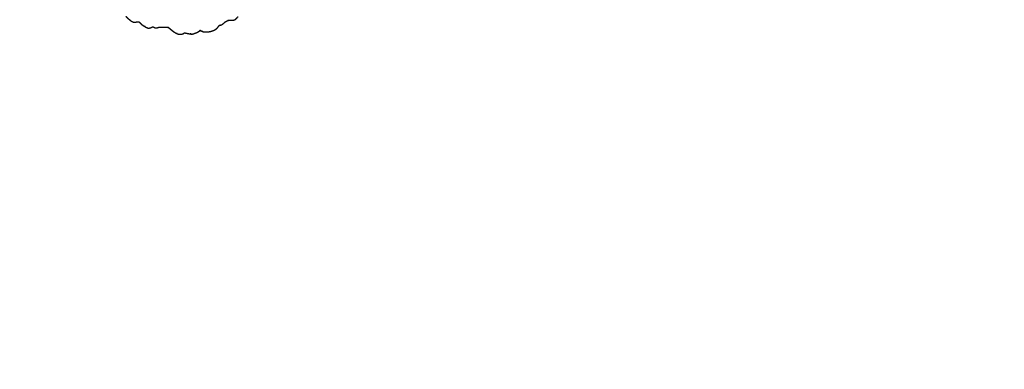
# Model space of a CAD drawing. Units: millimetres. Extents: x 0 to 841, y 0 to 1170.
# Drawn here: x 149 to 386, y 0 to 84 of the extents above; entities that cross this region are included whole.
import ezdxf
from ezdxf import colors
from ezdxf.entities.mleader import LeaderData, LeaderLine
from ezdxf.math import Vec2, Vec3

# ---------------------------------------------------------------- set-up
doc = ezdxf.new("R2010")
doc.units = ezdxf.units.MM
doc.layers.add('DV7_Défaut', color=7, linetype='Continuous')
doc.layers.add('Défaut', color=7, linetype='Continuous')

# ---------------------------------------------------------------- blocks, each defined once
blk = doc.blocks.new('_DOT')
at = {"color": 0}
blk.add_line((0, 0), (-1, 0), dxfattribs=at)
at = {"color": 0, "const_width": 0.333}
blk.add_lwpolyline([(-0.1665, 0, 1), (0.1665, 0, 1)], format="xyb", close=True, dxfattribs=at)
blk = doc.blocks.new('SE6')
at = {"layer": 'DV7_Défaut', "color": 7, "linetype": 'Continuous'}
blk.add_line((189.87, 80.78), (189.7, 80.8), dxfattribs=at)
for centre, radius, start, end in [((189.95, 82.32), 1.54, 260.6464, 266.94), ((193.9, 84.19), 3.09, 326.3944, 331.2104)]:
    blk.add_arc(centre, radius, start, end, dxfattribs=at)
for points, knots in [([(174.41, 84.86), (174.28, 84.99), (174.47, 84.81), (174.7, 84.57), (174.93, 84.37), (175.2, 84.16), (175.32, 84.04), (175.53, 83.91), (175.65, 83.83), (175.71, 83.8), (175.89, 83.71), (176.02, 83.66), (176.21, 83.64), (176.36, 83.63), (176.45, 83.62), (176.61, 83.63), (176.99, 83.71), (177.15, 83.73), (177.29, 83.71), (177.43, 83.67), (177.56, 83.59), (177.65, 83.49), (177.7, 83.42), (177.86, 83.26), (177.94, 83.17), (178.04, 83.07), (178.12, 83.01), (178.26, 82.91), (178.45, 82.8), (178.58, 82.72), (178.64, 82.68), (178.76, 82.6), (178.88, 82.53)], [0, 0, 0.029786, 0.070421, 0.125999, 0.174567, 0.226156, 0.261742, 0.299861, 0.339355, 0.357897, 0.391831, 0.416799, 0.447669, 0.47616, 0.502378, 0.528378, 0.590803, 0.617685, 0.64202, 0.664077, 0.687667, 0.714281, 0.730667, 0.765762, 0.790038, 0.811175, 0.838468, 0.865266, 0.906137, 0.935191, 0.956801, 0.978766, 1, 1]), ([(196.92, 82.9), (196.86, 82.89), (197.03, 82.92), (197.19, 82.97), (197.27, 82.99), (197.61, 83.16), (197.66, 83.21), (197.76, 83.3), (198.02, 83.55), (198.18, 83.68), (198.34, 83.79), (198.58, 83.91), (198.86, 84.04)], [0, 0, 0.045502, 0.10647, 0.165813, 0.220036, 0.357164, 0.386161, 0.476932, 0.610468, 0.681984, 0.75295, 0.86177, 1, 1]), ([(198.88, 84.05), (198.82, 84.03), (199.08, 84.08), (199.31, 84.11), (199.36, 84.12)], [0, 0, 0.130336, 0.51369, 0.862268, 1, 1]), ([(199.25, 84.14), (199.44, 84.1), (199.51, 84.09), (199.66, 84.07), (199.98, 84.08), (200.13, 84.1), (200.19, 84.12), (200.37, 84.17), (200.52, 84.24), (200.66, 84.32), (200.73, 84.37), (200.8, 84.43), (200.93, 84.56), (201.06, 84.72), (201.19, 84.88), (201.16, 84.84)], [0, 0, 0.062813, 0.134136, 0.181524, 0.311686, 0.370042, 0.456913, 0.517642, 0.585722, 0.637292, 0.68827, 0.72128, 0.795019, 0.886692, 0.956145, 1, 1]), ([(178.89, 82.52), (178.83, 82.56), (178.96, 82.47), (179.05, 82.42), (179.23, 82.34), (179.43, 82.26), (179.52, 82.21), (179.58, 82.19), (179.78, 82.17), (180, 82.22), (180.14, 82.26), (180.3, 82.31), (180.47, 82.39), (180.75, 82.51), (180.73, 82.5)], [0, 0, 0.050086, 0.111795, 0.158845, 0.247116, 0.324774, 0.398194, 0.425378, 0.502402, 0.587874, 0.66678, 0.73706, 0.847819, 0.964261, 1, 1]), ([(180.73, 82.5), (180.79, 82.51), (180.85, 82.49)], [0, 0, 0.451725, 1, 1]), ([(180.78, 82.51), (180.86, 82.48), (181.1, 82.35), (181.26, 82.29), (181.47, 82.26), (181.72, 82.27), (181.87, 82.3), (182.17, 82.39), (182.34, 82.41), (182.63, 82.42), (182.67, 82.42)], [0, 0, 0.046493, 0.172566, 0.255711, 0.353212, 0.52534, 0.610469, 0.757244, 0.837716, 0.977131, 1, 1]), ([(182.65, 82.42), (182.79, 82.43), (183.08, 82.44), (183.46, 82.43), (183.81, 82.44), (184.07, 82.44), (184.25, 82.42), (184.37, 82.38), (184.47, 82.33)], [0, 0, 0.070986, 0.242073, 0.448498, 0.640642, 0.77287, 0.867344, 0.936475, 1, 1]), ([(184.56, 82.29), (184.37, 82.39), (184.52, 82.3), (184.62, 82.23)], [0, 0, 0.402203, 0.728991, 1, 1]), ([(184.64, 82.22), (184.53, 82.31), (184.74, 82.12), (184.9, 82.02), (185.04, 81.89), (185.17, 81.77), (185.24, 81.7), (185.38, 81.61), (185.45, 81.56), (185.63, 81.42), (185.75, 81.32), (185.95, 81.2), (185.96, 81.2), (186.08, 81.13), (186.19, 81.06), (186.26, 81.02), (186.37, 80.97), (186.49, 80.92)], [0, 0, 0.047571, 0.140915, 0.241393, 0.321744, 0.388093, 0.418072, 0.471331, 0.515572, 0.595077, 0.652119, 0.74665, 0.787371, 0.833723, 0.878648, 0.915702, 0.950433, 1, 1]), ([(186.63, 80.87), (186.47, 80.93), (186.57, 80.88), (186.66, 80.84), (186.77, 80.79), (186.93, 80.75), (187.23, 80.71), (187.36, 80.71), (187.58, 80.73), (187.78, 80.77), (187.93, 80.8), (188.08, 80.87), (188.37, 81.04), (188.4, 81.05)], [0, 0, 0.0687582, 0.1327916, 0.1715881, 0.2331896, 0.2970026, 0.4228147, 0.4885734, 0.5850247, 0.6814283, 0.7417132, 0.8117351, 0.9500246, 1, 1]), ([(188.37, 81.06), (188.51, 81.04), (189.06, 80.91), (189.26, 80.87), (189.48, 80.84), (189.7, 80.8)], [0, 0, 0.097692, 0.458987, 0.642098, 0.823084, 1, 1]), ([(189.87, 80.78), (189.98, 80.76), (190.14, 80.76), (190.28, 80.77), (190.45, 80.8), (190.55, 80.83), (190.92, 80.98), (191.09, 81.04), (191.28, 81.1), (191.55, 81.21), (191.69, 81.3), (191.72, 81.32), (191.94, 81.49), (192.09, 81.58)], [0, 0, 0.039397, 0.115208, 0.164782, 0.240176, 0.281458, 0.442236, 0.515255, 0.587008, 0.700234, 0.761759, 0.829049, 0.939957, 1, 1]), ([(189.99, 80.77), (189.99, 80.77), (189.87, 80.78)], [0, 0, 0.0001, 1, 1]), ([(191.98, 81.55), (192.13, 81.58), (192.26, 81.57)], [0, 0, 0.5277697, 1, 1]), ([(192.07, 81.57), (191.99, 81.54), (192.09, 81.58)], [0, 0, 0.63191, 1, 1]), ([(192.09, 81.62), (192.25, 81.57), (192.42, 81.51), (192.62, 81.43)], [0, 0, 0.304319, 0.615857, 1, 1]), ([(192.25, 81.57), (192.17, 81.59), (192.26, 81.57)], [0, 0, 0.457322, 1, 1]), ([(192.73, 81.39), (192.57, 81.45), (192.71, 81.39), (192.91, 81.32), (193.01, 81.29), (193.1, 81.28), (193.2, 81.26), (193.58, 81.27), (193.84, 81.26), (194.03, 81.3), (194.29, 81.33), (194.45, 81.36), (194.57, 81.38), (194.72, 81.42), (195.04, 81.52), (195.23, 81.58), (195.46, 81.68), (195.56, 81.73), (195.67, 81.78), (195.76, 81.83), (195.84, 81.89), (196.07, 82.04), (196.15, 82.1), (196.2, 82.15), (196.3, 82.25), (196.48, 82.48)], [0, 0, 0.032864, 0.06549, 0.105282, 0.126083, 0.156011, 0.193673, 0.274003, 0.339835, 0.383349, 0.438896, 0.47969, 0.513774, 0.541401, 0.617834, 0.653434, 0.707224, 0.733477, 0.758493, 0.780553, 0.807192, 0.857581, 0.886606, 0.915577, 0.945337, 1, 1]), ([(196.66, 82.76), (196.6, 82.71), (196.75, 82.83), (196.9, 82.89)], [0, 0, 0.370736, 0.716796, 1, 1])]:
    blk.add_open_spline(points, degree=1, knots=knots, dxfattribs=at)
for points in [[(189.86, 80.78), (189.87, 80.78)], [(192.28, 81.56), (192.09, 81.62)], [(196.48, 82.48), (196.65, 82.75)]]:
    blk.add_open_spline(points, degree=1, dxfattribs=at)

msp = doc.modelspace()

# ---------------------------------------------------------------- block references
at = {"layer": 'Défaut'}
msp.add_blockref('SE6', (0, 0), dxfattribs=at)

# ---------------------------------------------------------------- leaders
at = {"layer": 'Défaut', "color": 7, "linetype": 'Continuous'}
ml = msp.add_multileader_mtext('Standard', dxfattribs=at)
ml.set_content('{\\pxsm0.9;\\fSolid Edge ISO|b1||i0||c0|p34;\\W1.;16/01/2018\\P}', color=256)
ml.set_leader_properties()
ml.set_arrow_properties(name='DOT')
ml.build(insert=Vec2(0, 0))
ml.multileader.update_dxf_attribs({"leader_type": 0, "dogleg_length": 0, "arrow_head_size": 12})
ctx = ml.context
ctx.base_point, ctx.char_height, ctx.arrow_head_size, ctx.landing_gap_size = Vec3(753.66, 1162.65), 12, 12, 4.2
notes = []
notes.append((ctx, [(0, (0, 0, 0), (0, 0), (1, 0), 1, [])]))
ctx.mtext.insert = Vec3(755.66, 1168.77)
for ctx, leaders in notes:
    for number, flags, end, landing, length, lines in leaders:
        leader = LeaderData()
        leader.index, (leader.has_last_leader_line, leader.has_dogleg_vector, leader.attachment_direction) = number, flags
        leader.last_leader_point, leader.dogleg_vector, leader.dogleg_length = Vec3(end), Vec3(landing), length
        for number, points, colour, breaks in lines:
            line = LeaderLine()
            line.index, line.vertices, line.color, line.breaks = number, Vec3.list(points), colors.encode_raw_color(colour), breaks
            leader.lines.append(line)
        ctx.leaders.append(leader)

doc.saveas('drawing.dxf')
